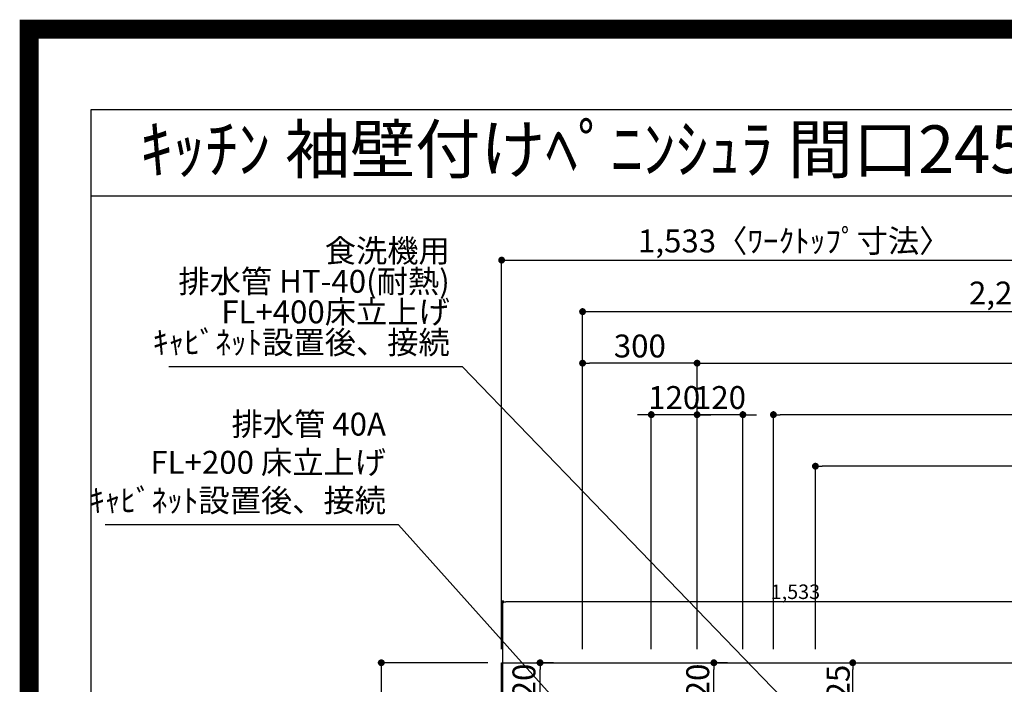
# Model space of a CAD drawing. Extents: x 0 to 26473, y -22065 to -13195.
# Drawn here: x 13949 to 16528, y -14937 to -13195 of the extents above; entities that cross this region are included whole.
import ezdxf
from ezdxf.enums import TextEntityAlignment as Align

# ---------------------------------------------------------------- set-up
doc = ezdxf.new("R2010")
doc.units = 0
doc.header["$LTSCALE"] = 50
doc.header["$MEASUREMENT"] = 0
doc.layers.get('0').update_dxf_attribs({"linetype": 'CONTINUOUS'})
doc.layers.get('DEFPOINTS').update_dxf_attribs({"color": 146, "linetype": 'CONTINUOUS'})
for name, color, linetype in [('126-甲板', 2, 'CONTINUOUS'), ('160-文字', 254, 'CONTINUOUS'), ('166-寸法B', 11, 'CONTINUOUS'), ('190-図面外枠', 5, 'CONTINUOUS')]:
    doc.layers.add(name, color=color, linetype=linetype)
doc.styles.add('KH001', font='txt')
doc.dimstyles.new('KH1xx015', dxfattribs={"dimscale": 10, "dimtxt": 3.8, "dimasz": 0.8, "dimexe": 0.3, "dimexo": 1.2, "dimgap": 0.5, "dimtad": 3, "dimdec": 1, "dimdsep": 46, "dimlunit": 6, "dimtxsty": 'KH001', "dimblk": 'DOT', "dimcen": 1, "dimdle": 1, "dimclrd": 256, "dimclre": 256, "dimclrt": 256, "dimadec": 0, "dimazin": 0, "dimtfac": 1, "dimtdec": 1, "dimtix": 1, "dimtmove": 2, "dimatfit": 3, "dimldrblk": 'CLOSEDBLANK', "dimfxl": 1, "dimtolj": 1, "dimtzin": 0, "dimlwd": -1, "dimlwe": -1, "dimarcsym": 0})
doc.dimstyles.new('KH1xx030', dxfattribs={"dimscale": 30, "dimtxt": 2, "dimasz": 0.6, "dimexe": 0.3, "dimexo": 1.2, "dimgap": 0.5, "dimtad": 3, "dimdec": 1, "dimdsep": 46, "dimlunit": 6, "dimtxsty": 'KH001', "dimblk": 'DOT', "dimcen": 1, "dimdle": 1, "dimclrd": 256, "dimclre": 256, "dimclrt": 256, "dimadec": 0, "dimazin": 0, "dimtfac": 1, "dimtdec": 1, "dimtix": 1, "dimtmove": 2, "dimatfit": 3, "dimldrblk": 'CLOSEDBLANK', "dimfxl": 1, "dimtolj": 1, "dimtzin": 0, "dimlwd": -1, "dimlwe": -1, "dimarcsym": 0})

# ---------------------------------------------------------------- blocks, each defined once
blk = doc.blocks.new('A$C5D946DDC')
at = {"layer": '190-図面外枠'}
for p, q in [((271, 14349.3), (20519, 14349.3)), ((271, 350.7), (271, 14349.3))]:
    blk.add_line(p, q, dxfattribs=at)
at = {"layer": 'DEFPOINTS'}
blk.add_lwpolyline([(0, 0), (20790, 0), (20790, 14700), (0, 14700)], close=True, dxfattribs=at)
blk = doc.blocks.new('_Dot')
at = {"color": 0, "linetype": 'ByBlock', "lineweight": -2}
blk.add_line((-0.5, 0), (-1, 0), dxfattribs=at)
at = {"color": 0, "linetype": 'ByBlock', "const_width": 0.5}
blk.add_lwpolyline([(-0.25, 0, 1), (0.25, 0, 1)], format="xyb", close=True, dxfattribs=at)
blk = doc.blocks.new('*D77')
at = {"layer": 'DEFPOINTS', "transparency": 16777216}
for p, q in [((15214.5, -14999.1), (15214.5, -14717.5)), ((16739.5, -14720.5), (15222.5, -14720.5)), ((16747.5, -14882.1), (16747.5, -14717.5))]:
    blk.add_line(p, q, dxfattribs=at)
at = {"layer": 'DEFPOINTS', "color": 0, "transparency": 16777216}
for p in [(15214.5, -14720.5), (16747.5, -14894.1), (15214.5, -15011.1)]:
    blk.add_point(p, dxfattribs=at)
at = {"layer": 'DEFPOINTS', "transparency": 16777216, "xscale": 8, "yscale": 8, "zscale": 8, "rotation": 180}
blk.add_blockref('_Dot', (15214.5, -14720.5), dxfattribs=at)
at = {"layer": 'DEFPOINTS', "transparency": 16777216, "xscale": 8, "yscale": 8, "zscale": 8}
blk.add_blockref('_Dot', (16747.5, -14720.5), dxfattribs=at)
at = {"layer": 'DEFPOINTS', "transparency": 16777216, "insert": (15981, -14694.1), "char_height": 38, "attachment_point": 5, "style": 'KH001'}
blk.add_mtext('\\A1;1,533', dxfattribs=at)
blk = doc.blocks.new('_ClosedBlank')
at = {"color": 0, "linetype": 'ByBlock', "lineweight": -2}
for p, q in [((-1, 0.17), (0, 0)), ((-1, 0.17), (-1, -0.17)), ((0, 0), (-1, -0.17))]:
    blk.add_line(p, q, dxfattribs=at)
blk = doc.blocks.new('*D102')
at = {"layer": '166-寸法B', "transparency": 16777216}
for p, q in [((15211.5, -14844.1), (15211.5, -13816.1)), ((16744.5, -13924.1), (16744.5, -13816.1)), ((15229.5, -13825.1), (16726.5, -13825.1))]:
    blk.add_line(p, q, dxfattribs=at)
at = {"layer": 'DEFPOINTS', "color": 0, "transparency": 16777216}
for p in [(16744.5, -13825.1), (16744.5, -13960.1), (15211.5, -14880.1)]:
    blk.add_point(p, dxfattribs=at)
at = {"layer": '166-寸法B', "transparency": 16777216, "xscale": 18, "yscale": 18, "zscale": 18, "rotation": 180}
blk.add_blockref('_Dot', (15211.5, -13825.1), dxfattribs=at)
at = {"layer": '166-寸法B', "transparency": 16777216, "xscale": 18, "yscale": 18, "zscale": 18}
blk.add_blockref('_Dot', (16744.5, -13825.1), dxfattribs=at)
at = {"layer": '166-寸法B', "transparency": 16777216, "insert": (15978, -13774.8), "char_height": 60, "attachment_point": 5, "style": 'KH001'}
blk.add_mtext('\\A1;1,533〈ﾜｰｸﾄｯﾌﾟ寸法〉', dxfattribs=at)
blk = doc.blocks.new('*D104')
at = {"layer": '166-寸法B', "transparency": 16777216}
for p, q in [((15175.5, -14880.1), (14887.3, -14880.1)), ((14896.3, -14898.1), (14896.3, -15662.1)), ((15175.5, -15680.1), (14887.3, -15680.1))]:
    blk.add_line(p, q, dxfattribs=at)
at = {"layer": 'DEFPOINTS', "color": 0, "transparency": 16777216}
for p in [(15211.5, -14880.1), (14896.3, -15680.1), (15211.5, -15680.1)]:
    blk.add_point(p, dxfattribs=at)
at = {"layer": '166-寸法B', "transparency": 16777216, "xscale": 18, "yscale": 18, "zscale": 18}
for p, rotation in [((14896.3, -14880.1), 90), ((14896.3, -15680.1), 270)]:
    blk.add_blockref('_Dot', p, dxfattribs=dict(at, rotation=rotation))
at = {"layer": '166-寸法B', "transparency": 16777216, "insert": (14851.3, -15280.1), "char_height": 60, "attachment_point": 5, "rotation": 90, "style": 'KH001'}
blk.add_mtext('\\A1;800', dxfattribs=at)
blk = doc.blocks.new('*D300')
at = {"layer": '166-寸法B', "transparency": 16777216}
for p, q in [((15723.5, -14844.1), (15723.5, -14086.1)), ((15741.5, -14095.1), (17634.5, -14095.1)), ((17652.5, -14723.4), (17652.5, -14086.1))]:
    blk.add_line(p, q, dxfattribs=at)
at = {"layer": 'DEFPOINTS', "color": 0, "transparency": 16777216}
for p in [(17652.5, -14095.1), (17652.5, -14759.4), (15723.5, -14880.1)]:
    blk.add_point(p, dxfattribs=at)
at = {"layer": '166-寸法B', "transparency": 16777216, "xscale": 18, "yscale": 18, "zscale": 18, "rotation": 180}
blk.add_blockref('_Dot', (15723.5, -14095.1), dxfattribs=at)
at = {"layer": '166-寸法B', "transparency": 16777216, "xscale": 18, "yscale": 18, "zscale": 18}
blk.add_blockref('_Dot', (17652.5, -14095.1), dxfattribs=at)
at = {"layer": '166-寸法B', "transparency": 16777216, "insert": (16688, -14046.3), "char_height": 60, "attachment_point": 5, "style": 'KH001'}
blk.add_mtext('\\A1;1,929', dxfattribs=at)
blk = doc.blocks.new('*D301')
at = {"layer": '166-寸法B', "transparency": 16777216}
for p, q in [((15423.5, -14844.1), (15423.5, -13951.1)), ((17652.5, -14723.4), (17652.5, -13951.1)), ((15441.5, -13960.1), (17634.5, -13960.1))]:
    blk.add_line(p, q, dxfattribs=at)
at = {"layer": 'DEFPOINTS', "color": 0, "transparency": 16777216}
for p in [(17652.5, -13960.1), (17652.5, -14759.4), (15423.5, -14880.1)]:
    blk.add_point(p, dxfattribs=at)
at = {"layer": '166-寸法B', "transparency": 16777216, "xscale": 18, "yscale": 18, "zscale": 18, "rotation": 180}
blk.add_blockref('_Dot', (15423.5, -13960.1), dxfattribs=at)
at = {"layer": '166-寸法B', "transparency": 16777216, "xscale": 18, "yscale": 18, "zscale": 18}
blk.add_blockref('_Dot', (17652.5, -13960.1), dxfattribs=at)
at = {"layer": '166-寸法B', "transparency": 16777216, "insert": (16538, -13911.3), "char_height": 60, "attachment_point": 5, "style": 'KH001'}
blk.add_mtext('\\A1;2,229', dxfattribs=at)
blk = doc.blocks.new('*D304')
at = {"layer": '166-寸法B', "transparency": 16777216}
for p, q in [((15585.5, -14230.1), (15567.5, -14230.1)), ((15603.5, -14844.1), (15603.5, -14221.1)), ((15723.5, -14230.1), (15603.5, -14230.1)), ((15723.5, -14844.1), (15723.5, -14221.1)), ((15741.5, -14230.1), (15759.5, -14230.1))]:
    blk.add_line(p, q, dxfattribs=at)
at = {"layer": 'DEFPOINTS', "color": 0, "transparency": 16777216}
for p in [(15603.5, -14230.1), (15603.5, -14880.1), (15723.5, -14880.1)]:
    blk.add_point(p, dxfattribs=at)
at = {"layer": '166-寸法B', "transparency": 16777216, "xscale": 18, "yscale": 18, "zscale": 18}
blk.add_blockref('_Dot', (15603.5, -14230.1), dxfattribs=at)
at = {"layer": '166-寸法B', "transparency": 16777216, "xscale": 18, "yscale": 18, "zscale": 18, "rotation": 180}
blk.add_blockref('_Dot', (15723.5, -14230.1), dxfattribs=at)
at = {"layer": '166-寸法B', "transparency": 16777216, "insert": (15663.5, -14185.1), "char_height": 60, "attachment_point": 5, "style": 'KH001'}
blk.add_mtext('\\A1;120', dxfattribs=at)
blk = doc.blocks.new('*D306')
at = {"layer": '166-寸法B', "transparency": 16777216}
for p, q in [((16033.5, -14844.1), (16033.5, -14356.1)), ((17634.5, -14365.1), (16051.5, -14365.1)), ((17652.5, -14723.4), (17652.5, -14356.1))]:
    blk.add_line(p, q, dxfattribs=at)
at = {"layer": 'DEFPOINTS', "color": 0, "transparency": 16777216}
for p in [(16033.5, -14365.1), (17652.5, -14759.4), (16033.5, -14880.1)]:
    blk.add_point(p, dxfattribs=at)
at = {"layer": '166-寸法B', "transparency": 16777216, "xscale": 18, "yscale": 18, "zscale": 18, "rotation": 180}
blk.add_blockref('_Dot', (16033.5, -14365.1), dxfattribs=at)
at = {"layer": '166-寸法B', "transparency": 16777216, "xscale": 18, "yscale": 18, "zscale": 18}
blk.add_blockref('_Dot', (17652.5, -14365.1), dxfattribs=at)
at = {"layer": '166-寸法B', "transparency": 16777216, "insert": (16843, -14316.3), "char_height": 60, "attachment_point": 5, "style": 'KH001'}
blk.add_mtext('\\A1;1,619', dxfattribs=at)
blk = doc.blocks.new('*D307')
at = {"layer": '166-寸法B', "transparency": 16777216}
for p, q in [((15923.5, -14844.1), (15923.5, -14221.1)), ((17634.5, -14230.1), (15941.5, -14230.1)), ((17652.5, -14873.4), (17652.5, -14221.1))]:
    blk.add_line(p, q, dxfattribs=at)
at = {"layer": 'DEFPOINTS', "color": 0, "transparency": 16777216}
for p in [(15923.5, -14230.1), (15923.5, -14880.1), (17652.5, -14909.4)]:
    blk.add_point(p, dxfattribs=at)
at = {"layer": '166-寸法B', "transparency": 16777216, "xscale": 18, "yscale": 18, "zscale": 18, "rotation": 180}
blk.add_blockref('_Dot', (15923.5, -14230.1), dxfattribs=at)
at = {"layer": '166-寸法B', "transparency": 16777216, "xscale": 18, "yscale": 18, "zscale": 18}
blk.add_blockref('_Dot', (17652.5, -14230.1), dxfattribs=at)
at = {"layer": '166-寸法B', "transparency": 16777216, "insert": (16788, -14181.3), "char_height": 60, "attachment_point": 5, "style": 'KH001'}
blk.add_mtext('\\A1;1,729', dxfattribs=at)
blk = doc.blocks.new('*D309')
at = {"layer": '166-寸法B', "transparency": 16777216}
for p, q in [((15347.5, -14880.1), (15303.2, -14880.1)), ((15312.2, -15082.1), (15312.2, -14898.1)), ((15347.5, -15100.1), (15303.2, -15100.1))]:
    blk.add_line(p, q, dxfattribs=at)
at = {"layer": 'DEFPOINTS', "color": 0, "transparency": 16777216}
for p in [(15312.2, -14880.1), (15383.5, -14880.1), (15383.5, -15100.1)]:
    blk.add_point(p, dxfattribs=at)
at = {"layer": '166-寸法B', "transparency": 16777216, "xscale": 18, "yscale": 18, "zscale": 18}
for p, rotation in [((15312.2, -14880.1), 90), ((15312.2, -15100.1), 270)]:
    blk.add_blockref('_Dot', p, dxfattribs=dict(at, rotation=rotation))
at = {"layer": '166-寸法B', "transparency": 16777216, "insert": (15269.9, -14950.5), "char_height": 60, "attachment_point": 5, "rotation": 90, "style": 'KH001'}
blk.add_mtext('\\A1;220', dxfattribs=at)
blk = doc.blocks.new('*D310')
at = {"layer": '166-寸法B', "transparency": 16777216}
for p, q in [((15842, -14880.1), (16140.3, -14880.1)), ((16131.3, -15287.1), (16131.3, -14898.1)), ((15872, -15305.1), (16140.3, -15305.1))]:
    blk.add_line(p, q, dxfattribs=at)
at = {"layer": 'DEFPOINTS', "color": 0, "transparency": 16777216}
for p in [(15806, -14880.1), (16131.3, -14880.1), (15836, -15305.1)]:
    blk.add_point(p, dxfattribs=at)
at = {"layer": '166-寸法B', "transparency": 16777216, "xscale": 18, "yscale": 18, "zscale": 18}
for p, rotation in [((16131.3, -14880.1), 90), ((16131.3, -15305.1), 270)]:
    blk.add_blockref('_Dot', p, dxfattribs=dict(at, rotation=rotation))
at = {"layer": '166-寸法B', "transparency": 16777216, "insert": (16093.1, -14953.5), "char_height": 60, "attachment_point": 5, "rotation": 90, "style": 'KH001'}
blk.add_mtext('\\A1;425', dxfattribs=at)
blk = doc.blocks.new('*D311')
at = {"layer": '166-寸法B', "transparency": 16777216}
for p, q in [((15802.8, -14880.1), (15758.5, -14880.1)), ((15767.5, -15082.1), (15767.5, -14898.1)), ((15802.8, -15100.1), (15758.5, -15100.1))]:
    blk.add_line(p, q, dxfattribs=at)
at = {"layer": 'DEFPOINTS', "color": 0, "transparency": 16777216}
for p in [(15767.5, -14880.1), (15838.8, -14880.1), (15838.8, -15100.1)]:
    blk.add_point(p, dxfattribs=at)
at = {"layer": '166-寸法B', "transparency": 16777216, "xscale": 18, "yscale": 18, "zscale": 18}
for p, rotation in [((15767.5, -14880.1), 90), ((15767.5, -15100.1), 270)]:
    blk.add_blockref('_Dot', p, dxfattribs=dict(at, rotation=rotation))
at = {"layer": '166-寸法B', "transparency": 16777216, "insert": (15725.2, -14950.5), "char_height": 60, "attachment_point": 5, "rotation": 90, "style": 'KH001'}
blk.add_mtext('\\A1;220', dxfattribs=at)
blk = doc.blocks.new('*D312')
at = {"layer": '166-寸法B', "transparency": 16777216}
for p, q in [((15705.5, -14230.1), (15687.5, -14230.1)), ((15723.5, -14723.4), (15723.5, -14221.1)), ((15843.5, -14230.1), (15723.5, -14230.1)), ((15843.5, -14844.1), (15843.5, -14221.1)), ((15861.5, -14230.1), (15879.5, -14230.1))]:
    blk.add_line(p, q, dxfattribs=at)
at = {"layer": 'DEFPOINTS', "color": 0, "transparency": 16777216}
for p in [(15723.5, -14230.1), (15723.5, -14759.4), (15843.5, -14880.1)]:
    blk.add_point(p, dxfattribs=at)
at = {"layer": '166-寸法B', "transparency": 16777216, "xscale": 18, "yscale": 18, "zscale": 18}
blk.add_blockref('_Dot', (15723.5, -14230.1), dxfattribs=at)
at = {"layer": '166-寸法B', "transparency": 16777216, "xscale": 18, "yscale": 18, "zscale": 18, "rotation": 180}
blk.add_blockref('_Dot', (15843.5, -14230.1), dxfattribs=at)
at = {"layer": '166-寸法B', "transparency": 16777216, "insert": (15783.5, -14185.1), "char_height": 60, "attachment_point": 5, "style": 'KH001'}
blk.add_mtext('\\A1;120', dxfattribs=at)
blk = doc.blocks.new('*D335')
at = {"layer": 'DEFPOINTS', "transparency": 16777216}
for p, q in [((15423.5, -14808.1), (15423.5, -14086.1)), ((15705.5, -14095.1), (15441.5, -14095.1)), ((15723.5, -14808.1), (15723.5, -14086.1))]:
    blk.add_line(p, q, dxfattribs=at)
at = {"layer": 'DEFPOINTS', "color": 0, "transparency": 16777216}
for p in [(15423.5, -14095.1), (15423.5, -14844.1), (15723.5, -14844.1)]:
    blk.add_point(p, dxfattribs=at)
at = {"layer": 'DEFPOINTS', "transparency": 16777216, "xscale": 18, "yscale": 18, "zscale": 18, "rotation": 180}
blk.add_blockref('_Dot', (15423.5, -14095.1), dxfattribs=at)
at = {"layer": 'DEFPOINTS', "transparency": 16777216, "xscale": 18, "yscale": 18, "zscale": 18}
blk.add_blockref('_Dot', (15723.5, -14095.1), dxfattribs=at)
at = {"layer": 'DEFPOINTS', "transparency": 16777216, "insert": (15573.5, -14050.1), "char_height": 60, "attachment_point": 5, "style": 'KH001'}
blk.add_mtext('\\A1;300', dxfattribs=at)

msp = doc.modelspace()

# ---------------------------------------------------------------- linework, layer by layer
at = {"layer": '126-甲板'}
msp.add_lwpolyline([(17649.51, -15033.06), (17649.51, -15680.06), (15211.51, -15680.06), (15211.51, -14880.06), (16744.51, -14880.06)], dxfattribs=at)
at = {"layer": '190-図面外枠'}
msp.add_lwpolyline([(14136.57, -13656.44), (26285.39, -13656.44)], dxfattribs=at)
at = {"layer": 'DEFPOINTS', "color": 1, "const_width": 50}
msp.add_lwpolyline([(13973.99, -22040), (26447.97, -22040), (26447.97, -13220), (13973.99, -13220)], close=True, dxfattribs=at)

# ---------------------------------------------------------------- block references
at = {"layer": '190-図面外枠', "xscale": 0.6000000000058208, "yscale": 0.6000000000058208, "zscale": 0.6000000000058208}
msp.add_blockref('A$C5D946DDC', (13973.99, -22040), dxfattribs=at)

# ---------------------------------------------------------------- texts
at = {"layer": '160-文字', "style": 'KH001'}
msp.add_text('ｷｯﾁﾝ 袖壁付けﾍﾟﾆﾝｼｭﾗ 間口2450 L(左ｼﾝｸ) 加熱機器側面壁 ﾐｰﾚ食洗機 ｼﾙﾊﾞｰ塗装ﾚﾝｼﾞﾌｰﾄﾞ ｽﾀﾝﾀﾞｰﾄﾞﾀｲﾌﾟ L(左排気) 設備･下地図', height=125, dxfattribs=at).set_placement((14264.81, -13534.44), align=Align.MIDDLE_LEFT)
at = {"layer": '160-文字', "insert": (15075.54, -14089.36), "char_height": 60, "attachment_point": 9, "line_spacing_factor": 0.8, "style": 'KH001'}
msp.add_mtext('{食洗機用\\P排水管 HT-40(耐熱)\\PFL+400床立上げ \\Pｷｬﾋﾞﾈｯﾄ設置後、接続     }', dxfattribs=at)
at = {"layer": '160-文字', "insert": (14908.45, -14503.57), "char_height": 60, "attachment_point": 9, "style": 'KH001'}
msp.add_mtext('排水管 40A\\PFL+200 床立上げ\\Pｷｬﾋﾞﾈｯﾄ設置後、接続', dxfattribs=at)

# ---------------------------------------------------------------- dimensions: what is measured, and where the dimension line sits
at = {"layer": '166-寸法B'}
dim = msp.add_linear_dim(base=(16744.51, -13825.08), p1=(15211.51, -14880.06), p2=(16744.51, -13960.08), text='<>〈ﾜｰｸﾄｯﾌﾟ寸法〉', dimstyle='KH1xx030', dxfattribs=at)
dim.commit()
dim.dimension.update_dxf_attribs({"geometry": '*D102', "text_midpoint": (15978.01, -13774.77)})
for base, p1, p2, angle, picture, middle in [((17652.51, -13960.08), (15423.51, -14880.06), (17652.51, -14759.38), 180, '*D301', (16538.01, -13911.27)), ((17652.51, -14095.08), (15723.51, -14880.06), (17652.51, -14759.38), 180, '*D300', (16688.01, -14046.27)), ((15603.51, -14230.08), (15723.51, -14880.06), (15603.51, -14880.06), 180, '*D304', (15663.51, -14185.08)), ((15723.51, -14230.08), (15843.51, -14880.06), (15723.51, -14759.38), 180, '*D312', (15783.51, -14185.08)), ((15923.51, -14230.08), (17652.51, -14909.38), (15923.51, -14880.06), 180, '*D307', (16788.01, -14181.27)), ((16033.51, -14365.08), (17652.51, -14759.38), (16033.51, -14880.06), 180, '*D306', (16843.01, -14316.27)), ((14896.28, -15680.06), (15211.51, -14880.06), (15211.51, -15680.06), 90, '*D104', (14851.28, -15280.06))]:
    dim = msp.add_linear_dim(base=base, p1=p1, p2=p2, angle=angle, dimstyle='KH1xx030', dxfattribs=at)
    dim.commit()
    dim.dimension.update_dxf_attribs({"geometry": picture, "text_midpoint": middle})
for base, p1, p2, picture, middle in [((15312.23, -14880.06), (15383.51, -15100.06), (15383.51, -14880.06), '*D309', (15314.89, -14950.51)), ((15767.54, -14880.06), (15838.82, -15100.06), (15838.82, -14880.06), '*D311', (15770.2, -14950.51)), ((16131.25, -14880.06), (15835.96, -15305.06), (15805.96, -14880.06), '*D310', (16138.1, -14953.5))]:
    dim = msp.add_linear_dim(base=base, p1=p1, p2=p2, angle=90, dimstyle='KH1xx030', override={"dimtmove": 1}, dxfattribs=at)
    dim.commit()
    dim.dimension.update_dxf_attribs({"geometry": picture, "text_midpoint": middle, "dimtype": 128})
at = {"layer": 'DEFPOINTS'}
dim = msp.add_linear_dim(base=(15423.51, -14095.08), p1=(15723.51, -14844.06), p2=(15423.51, -14844.06), dimstyle='KH1xx030', override={"dimfxl": 0.5, "dimarcsym": 1}, dxfattribs=at)
dim.commit()
dim.dimension.update_dxf_attribs({"geometry": '*D335', "text_midpoint": (15573.51, -14050.08)})
dim = msp.add_linear_dim(base=(15214.51, -14720.52), p1=(16747.51, -14894.06), p2=(15214.51, -15011.06), dimstyle='KH1xx015', dxfattribs=at)
dim.commit()
dim.dimension.update_dxf_attribs({"geometry": '*D77', "text_midpoint": (15981.01, -14694.11)})

# ---------------------------------------------------------------- leaders
at = {"layer": '160-文字', "annotation_type": 0, "has_hookline": 1, "hookline_direction": 1, "text_width": 735.84}
for points in [[(16032.58, -15061.01), (15108.54, -14104.36), (15090.54, -14104.36)], [(15426.51, -15060.06), (14941.45, -14518.57), (14923.45, -14518.57)]]:
    msp.add_leader(points, dimstyle='KH1xx030', override={"dimgap": 0.5, "dimtad": 1}, dxfattribs=at)

doc.saveas('drawing.dxf')
